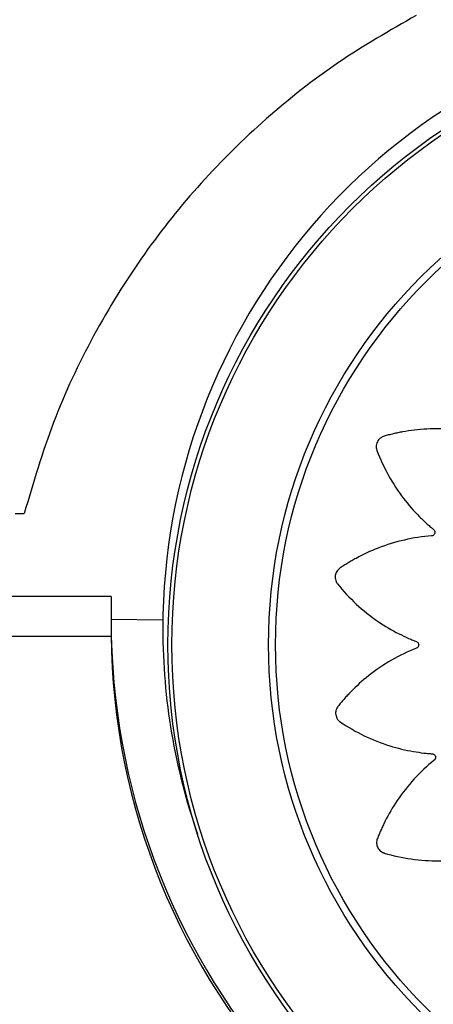
# Model space of a CAD drawing. Units: millimetres. Extents: x 0 to 5.06, y 0 to 6.9.
# Drawn here: x 3.06 to 3.1, y 2.11 to 2.2 of the extents above; entities that cross this region are included whole.
import ezdxf

# ---------------------------------------------------------------- set-up
doc = ezdxf.new("R2010")
doc.units = ezdxf.units.MM

msp = doc.modelspace()

# ---------------------------------------------------------------- linework, layer by layer
at = {"color": 7, "linetype": 'Continuous', "lineweight": 25}
for p, q in [((3.060192147712769, 2.153877573770686), (3.061042192694686, 2.153877573770686)), ((3.069053364638421, 2.146230753510054), (2.045312787106923, 2.146230753510054)), ((3.069053364638421, 2.146230753510054), (3.069053364638421, 2.144134832536494)), ((3.073799007286198, 2.144041586824471), (3.069037017560731, 2.144111301272844)), ((3.069053364638421, 2.142530753510059), (2.045312787106923, 2.142530753510059))]:
    msp.add_line(p, q, dxfattribs=at)
for radius in [0.05715000000000009, 0.05679278760968646, 0.04789478863466684, 0.04725200102498002]:
    msp.add_circle((3.131419458345363, 2.141782910514422), radius, dxfattribs=at)
for centre, radius, start, end in [((3.130942883994749, 2.143205013629796), 0.05715000000000009, 17.77514928022586, 180), ((3.130942883994749, 2.143205013629782), 0.06191249999999996, 179.1612628859025, 222.3713333979428), ((3.130942883994749, 2.143205013629796), 0.05715000000000009, 180, 199.2788515387612), ((3.132236869713779, 2.143974597823259), 0.06320000000000008, 181.3090725197839, 222.041976960815)]:
    msp.add_arc(centre, radius, start, end, dxfattribs=at)
for points, knots in [([(3.09712162101323, 2.199732090118403), (3.094698419254428, 2.198339616475479), (3.089833763473507, 2.195544180671391), (3.083214836959314, 2.190311084525774), (3.077212734952582, 2.184400988440217), (3.071858966509126, 2.17771162343989), (3.067287823656898, 2.170320594797388), (3.06352159754374, 2.162319996989567), (3.061868240548165, 2.156690283272368), (3.061042192694686, 2.153877573770686)], [0, 0, 0, 0, 0.1395116892068204, 0.2800742212095124, 0.420211126053968, 0.5597505626568839, 0.707136596088889, 0.8536800057239411, 1, 1, 1, 1]), ([(3.130580716657732, 2.173517908254723), (3.130234271500285, 2.174558337798388), (3.129536379449064, 2.176654217890999), (3.127825974485859, 2.179365325031526), (3.126148996567508, 2.181241054479528), (3.12501001562282, 2.182231667728757), (3.124506113595089, 2.182633682668737), (3.124241487736754, 2.182831541762397), (3.123963002904702, 2.183052461203516), (3.123611332383916, 2.183223835137582), (3.123173046805505, 2.183223023529166), (3.122837297909427, 2.18306859604921), (3.122656355614254, 2.182894267273667), (3.122588802466225, 2.182807049084715), (3.122561944324389, 2.182767387265145), (3.122550706574202, 2.182749759641382), (3.122545876018194, 2.182741975239935), (3.122543772762128, 2.182738545146407), (3.122542851630897, 2.182737034990268), (3.122542447171099, 2.182736370345339), (3.122542252811172, 2.18273605064023), (3.122103690090626, 2.182014163442261), (3.121328131052451, 2.180497597673693), (3.120542354862437, 2.178173738708011), (3.120183253878395, 2.176274400569994), (3.120066707258275, 2.175060143917761), (3.120040378356407, 2.174533853257941), (3.12002863936641, 2.174278130877497), (3.120030590533361, 2.174133559605252), (3.120014756869068, 2.174011026576764), (3.119967865370882, 2.1739204229671), (3.119897153462034, 2.173847804825044), (3.11980928785897, 2.173800192820934), (3.119711497227627, 2.173779937241278), (3.119606468858592, 2.173789920598225), (3.119524616187618, 2.173826500105932), (3.119476589424721, 2.173864119346263), (3.119457824401934, 2.173882242362382), (3.119450083753691, 2.173890421446941), (3.119446780149474, 2.173894051577548), (3.119445346553221, 2.173895654208707), (3.119444719651256, 2.173896360349076), (3.11944444456617, 2.173896671235653), (3.119444323674998, 2.173896808061727), (3.11944426556056, 2.173896873877183), (3.118885409383211, 2.174530060577979), (3.117668145012431, 2.175721617786607), (3.115682789628181, 2.177162013060396), (3.114136656731716, 2.177985956888023), (3.113182677067698, 2.178401913881629), (3.112777431472068, 2.178568341122343), (3.112366836088313, 2.178718075941575), (3.111970796660898, 2.178876146109133), (3.111549232636207, 2.178943820439301), (3.111130494973395, 2.178812966227241), (3.110855410227941, 2.178566417246088), (3.110734028925663, 2.178346400598343), (3.110695253852555, 2.178243121277163), (3.110681309749452, 2.178197295615817), (3.110675780435031, 2.178177135096504), (3.110673464843785, 2.178168271168218), (3.110672468646271, 2.178164372858561), (3.110672034699519, 2.17816265799874), (3.110671844615354, 2.178161903539603), (3.110671753365068, 2.178161540689018), (3.110465023695724, 2.177338445783974), (3.110171219790345, 2.175652288528553), (3.110109219936248, 2.17318814842362), (3.110331545504323, 2.171258605736355), (3.110582647138472, 2.170058941206321), (3.110714776861869, 2.169546255897174), (3.110780003523132, 2.169297471975455), (3.110825074140848, 2.169159567447707), (3.110846501949709, 2.169037681399104), (3.110828770685202, 2.16893730933721), (3.11078299269775, 2.168846980873752), (3.11071341819752, 2.168775362859478), (3.110626228800584, 2.168726846892682), (3.110523117100229, 2.16870497462665), (3.110434150122501, 2.168715357249155), (3.110377108294415, 2.168736838583783), (3.110353793545301, 2.168748494578381), (3.110343964983485, 2.168753972931867), (3.110339728424833, 2.168756443886309), (3.110337881763826, 2.168757542212319), (3.110337072633683, 2.168758027574142), (3.110336717276823, 2.168758241534533), (3.110336561048371, 2.1687583357552), (3.11033648593434, 2.168758381087585), (3.109610097811355, 2.16919697982739), (3.108084041310576, 2.169972015080234), (3.105746184842019, 2.170752299508507), (3.104015287300172, 2.171073446345801), (3.102975308995838, 2.171182651439864), (3.102536662129296, 2.171219153503358), (3.102097963182814, 2.171237976420045), (3.101671316893317, 2.171269155758637), (3.101248325316419, 2.171206224513995), (3.100888699325196, 2.17095494899047), (3.100700971121114, 2.170636807232924), (3.100651744376819, 2.170390397730756), (3.100645988932911, 2.17028022970436), (3.100646543424773, 2.170232332711223), (3.100647364324004, 2.170211443815234), (3.100647835318796, 2.170202294533723), (3.100648063610379, 2.17019827743151), (3.100648168114049, 2.17019651160787), (3.100648214884586, 2.170195734978577), (3.100648237539417, 2.170195361516505), (3.100699636526542, 2.169352262156821), (3.10092737767809, 2.167664187063394), (3.101607092183713, 2.165307122596033), (3.102395218440734, 2.163542102516175), (3.102991920540262, 2.162478171627185), (3.103270414372901, 2.16203082807364), (3.103406599249865, 2.161814066870875), (3.103490645165039, 2.161696419329672), (3.103547513955846, 2.161586733466223), (3.103560661783831, 2.161485565480746), (3.103543985603892, 2.161385588115024), (3.103498958287673, 2.161296370359452), (3.103430177656492, 2.161223965104909), (3.103338207446768, 2.161172272686017), (3.103250108556722, 2.161155644224195), (3.103189203542797, 2.161159159401947), (3.10316345392016, 2.161163345894778), (3.103152431051512, 2.161165650548838), (3.103147647141441, 2.161166748662595), (3.103145555577612, 2.161167247646233), (3.103144637916557, 2.161167470219112), (3.103144234657975, 2.161167568731642), (3.103144057323789, 2.161167612190141), (3.103143972052749, 2.1611676331149), (3.102323810821417, 2.161369080818972), (3.100644374501144, 2.161653746905543), (3.098192076247642, 2.161704813724441), (3.096452120927097, 2.161499958047798), (3.095431256899019, 2.161297636383722), (3.095003455236792, 2.161203255469161), (3.094580777919191, 2.161092111551909), (3.094165304497892, 2.160996115498037), (3.093780412578099, 2.160811306808512), (3.093511055145427, 2.160465025667364), (3.093425679537177, 2.160105624745356), (3.093451435590168, 2.15985567000628), (3.093478479217083, 2.159748717836109), (3.093493157132798, 2.159703121914745), (3.093500111717503, 2.159683407615191), (3.093503264277615, 2.159674805722759), (3.093504668983542, 2.159671035307866), (3.093505290426037, 2.159669379148625), (3.093505564515908, 2.159668650989829), (3.093505696475859, 2.159668300884519), (3.093802710921409, 2.158881005595418), (3.094515732795799, 2.157341297290785), (3.095854446953808, 2.155296987513381), (3.09712183879833, 2.15384740285046), (3.098001350576851, 2.153008908719855), (3.098397389358524, 2.152664339554889), (3.098590479263976, 2.152497742754932), (3.098704780282333, 2.152410328779254), (3.098790845222538, 2.152322829779266), (3.098833073626565, 2.152230997938872), (3.098847015838828, 2.152131539003904), (3.098831215629389, 2.15203375662324), (3.098788154994509, 2.15194463158295), (3.098717170255668, 2.151867892555458), (3.098639310017688, 2.151825170426022), (3.098580875834386, 2.151809635638571), (3.098555325709867, 2.151805586232868), (3.098544225885917, 2.15180433097477), (3.098539377422867, 2.151803877592002), (3.098537251616563, 2.151803696999906), (3.098536317768549, 2.151803621172292), (3.098535907171481, 2.151803588508642), (3.098535726566524, 2.151803574272975), (3.098535639713873, 2.151803567453726), (3.097696875311613, 2.15173789193814), (3.096019321501217, 2.151482963425053), (3.093683174269017, 2.150767137245239), (3.092100385762706, 2.150031995516116), (3.091197096025553, 2.149523206169022), (3.090821513508217, 2.149300936520532), (3.090455953017226, 2.149064432749185), (3.090092066243642, 2.148844236136526), (3.089784374907822, 2.148549020727287), (3.089636369235677, 2.148136039629463), (3.089667274630756, 2.147767930331995), (3.08976965900024, 2.147538456912429), (3.089828692621268, 2.147445262704977), (3.089856851660443, 2.147406513541938), (3.089869604770684, 2.147389949181417), (3.089875281504192, 2.147382758501067), (3.089877791476738, 2.147379613780799), (3.089878898188545, 2.147378233837543), (3.08987938559244, 2.147377627390568), (3.089879620106785, 2.147377335859943), (3.090409250162793, 2.14671934620128), (3.091571512732799, 2.145474111577272), (3.093489440189614, 2.143944628336172), (3.095153322886063, 2.142960792348063), (3.096255503917064, 2.142438107637417), (3.096741445950101, 2.142234305257134), (3.096977921713687, 2.14213626978885), (3.097114533561353, 2.142088921474681), (3.097224371281982, 2.142032346540717), (3.09729361820564, 2.14195742865077), (3.097337848740835, 2.141866229810944), (3.097352728992291, 2.141767407519723), (3.097338508050825, 2.141668558842909), (3.097293389551623, 2.141573191412789), (3.097231145641445, 2.141508665326612), (3.097179431578525, 2.141476301258763), (3.097156005687339, 2.141464820953559), (3.097145681092798, 2.141460324531906), (3.097141143602585, 2.141458452946239), (3.097139148854239, 2.141457650074017), (3.097138271561107, 2.141457300793533), (3.097137885633856, 2.141457147879819), (3.097137715841882, 2.141457080747614), (3.097137634181763, 2.141457048489841), (3.096352092335565, 2.141146936196222), (3.094817494733434, 2.140407645100581), (3.092787597136748, 2.139030731778632), (3.091486804992655, 2.137857126153719), (3.090771114920472, 2.13710155673914), (3.090476750107655, 2.136777101231701), (3.090196262071231, 2.13644193627745), (3.089912887794753, 2.136123294746213), (3.089705834075403, 2.135749898443279), (3.089686428837467, 2.13531162057258), (3.089824688224326, 2.134969067862514), (3.089990287707678, 2.134780076971353), (3.090074215482673, 2.134708479114934), (3.090112564011406, 2.134679776857354), (3.090129640949726, 2.134667718746613), (3.090137188409926, 2.134662525767297), (3.090140515291978, 2.134660262786241), (3.090141980237149, 2.134659271328076), (3.090142625028875, 2.134658835915189), (3.090142935193171, 2.13465862666601), (3.090839535612986, 2.134188977844133), (3.092309364583343, 2.133346668080492), (3.094579968736298, 2.132454149898166), (3.096449060573377, 2.13200451542599), (3.097649486090631, 2.13182873112126), (3.098170996093131, 2.1317764370541), (3.098424455187569, 2.131752066484367), (3.098568210581789, 2.131746777242228), (3.098689207513189, 2.131724988223894), (3.098777035889043, 2.131674036032194), (3.098845951538351, 2.131600355904112), (3.098889334470869, 2.131510827930825), (3.098905187589935, 2.131412683742795), (3.098890790914311, 2.131308665491076), (3.098851060169636, 2.131228774648406), (3.098811724344614, 2.131182505343844), (3.09879295183805, 2.131164550737836), (3.09878450830297, 2.131157169326741), (3.098780765920992, 2.131154023964129), (3.098779114692434, 2.13115266000105), (3.098778387322682, 2.131152063736863), (3.098778067124613, 2.131151802131924), (3.098777926207276, 2.131151687171979), (3.098777858425365, 2.131151631910143), (3.098126693182849, 2.130620977488718), (3.096894481676372, 2.129458389576229), (3.095383112295394, 2.127543544072154), (3.094500911624664, 2.126041018963974), (3.094048005322065, 2.125110291423297), (3.093865757953608, 2.124714499033175), (3.093699801306229, 2.124312711887256), (3.093525874255647, 2.123925072408738), (3.093440683034942, 2.123507490760701), (3.093553751126365, 2.123083612706893), (3.093788483518892, 2.122798374284216), (3.094003185442261, 2.122667823003809), (3.094104737769158, 2.122624727117739), (3.094149934640882, 2.122608862948809), (3.094169844055159, 2.122602488382853), (3.094178602449801, 2.122599801059053), (3.094182455281953, 2.122598641355978), (3.094184150316778, 2.122598135479308), (3.094184896089018, 2.122597913748791), (3.094185254768718, 2.122597807278225), (3.094995069987135, 2.122357687104582), (3.096659205728429, 2.121994209748181), (3.099106584946412, 2.121826580168303), (3.101034726901162, 2.12196335546507), (3.10223859422149, 2.122160093380117), (3.102754218540213, 2.122268751705263), (3.103004489565365, 2.12232256762924), (3.103143790475087, 2.122361296382962), (3.1032663129713, 2.122377211341544), (3.103365874886777, 2.122354957090735), (3.103454115444038, 2.122305085528851), (3.10352254684426, 2.122232254144265), (3.10356705427148, 2.122142854004338), (3.103584165562324, 2.122038749108171), (3.103569652786746, 2.121950277081567), (3.103545514537245, 2.12189424921246), (3.103532771875507, 2.121871485329734), (3.103526835427829, 2.121861915917464), (3.103524167027217, 2.121857796295274), (3.10352298264047, 2.121856001621794), (3.103522459571195, 2.121855215467363), (3.103522229050441, 2.121854870239176), (3.10352212754924, 2.12185471847107), (3.103522078716423, 2.121854645503092), (3.10305221400472, 2.12115288145543), (3.102210200130912, 2.119672154011369), (3.101323301235198, 2.117385281715812), (3.100920571328743, 2.115680224828921), (3.100761456118562, 2.11465174061918), (3.100703794887067, 2.114217462826048), (3.100663638283777, 2.113782265707059), (3.100611712144655, 2.113359019818574), (3.100653701946612, 2.112934128187362), (3.100886945454931, 2.112562561879713), (3.101195456002415, 2.112359388900799), (3.101439140987623, 2.11229808332331), (3.101548891756238, 2.112286907758701), (3.101596757910784, 2.112285102072391), (3.101617661884575, 2.112284892944572), (3.101626823259949, 2.112284912654886), (3.101630846731268, 2.112284942778558), (3.101632615558856, 2.112284960167202), (3.101633393549264, 2.112284968622518), (3.101633767674002, 2.112284972852407), (3.102475168926276, 2.112294739392865), (3.104165900358112, 2.11243801913227), (3.106544833468661, 2.11299662034763), (3.108340524630648, 2.113691653463917), (3.109429303743354, 2.114231258337313), (3.109888565698384, 2.114485528042295), (3.110111165717854, 2.114609976572126), (3.110232407214198, 2.114687477704578), (3.110344069251141, 2.114738417261236), (3.110444806556643, 2.114746682872124), (3.11054303428773, 2.11472575973086), (3.110629511954812, 2.114677462177056), (3.110698529020738, 2.114606510533747), (3.110746354739149, 2.114513556716389), (3.110759863869134, 2.114425779154416), (3.110754471481641, 2.114365556189028), (3.110749536062713, 2.114340162327878), (3.110746918418499, 2.114329302783517), (3.110745685823531, 2.114324591747547), (3.11074512829714, 2.114322532419877), (3.110744880087168, 2.114321628974281), (3.110744770317979, 2.114321231976177), (3.110744721911033, 2.114321057397817), (3.110744698607277, 2.114320973452564), (3.110519476562558, 2.113510347752609), (3.110185145505056, 2.111846797909436), (3.110058604477899, 2.109406720374395), (3.110207932078765, 2.107667940892924), (3.11037701550049, 2.106645096943168), (3.110457390778492, 2.106216137925671), (3.110554569842861, 2.105791726879772), (3.110636998186919, 2.105374467128243), (3.110809143205643, 2.104984348955796), (3.111146575952944, 2.104703995237713), (3.111503048339728, 2.104607108521066), (3.111753701701673, 2.104624814493562), (3.11186146811815, 2.104648405343937), (3.11190751239792, 2.104661609639763), (3.11192744011305, 2.104667926761451), (3.111936138921237, 2.104670801117678), (3.111939952551666, 2.104672083868451), (3.111941627835677, 2.104672651739662), (3.111942364430661, 2.104672902275652), (3.111942718597902, 2.104673022910561), (3.112742191797679, 2.104945604988259), (3.114309898179044, 2.105611758315035), (3.116403210767885, 2.106890745069649), (3.117896890217708, 2.108117676437089), (3.118765087387828, 2.108974552160674), (3.119122830786182, 2.109361456193611), (3.119295848018965, 2.109550127274943), (3.11938707353579, 2.109662299307459), (3.119477809764476, 2.109746156237946), (3.119571896437719, 2.109785596377193), (3.119672723848225, 2.109795959868009), (3.119770674243227, 2.109776135961837), (3.119858694128425, 2.109728957620476), (3.119932872977415, 2.109653936796363), (3.119972212779885, 2.109573374397669), (3.119984933202659, 2.109513708929839), (3.119987707033488, 2.109487769083088), (3.119988400201464, 2.109476529217488), (3.119988606625384, 2.109471625235571), (3.119988678668733, 2.109469476181246), (3.119988706760296, 2.109468532332158), (3.119988718425247, 2.109468117378881), (3.119988723422466, 2.109467934865648), (3.119988725798748, 2.109467847097065), (3.120011399786335, 2.108623612819471), (3.120181112157297, 2.106928697234551), (3.120780538138888, 2.104550239112214), (3.121438344333001, 2.102926446829997), (3.121903495113202, 2.101995462312573), (3.122107674970266, 2.101607863802343), (3.12232666527575, 2.101229641207468), (3.122529141717223, 2.100854359051269), (3.122809178067882, 2.100532061542836), (3.123214374597865, 2.10036389547183), (3.123583557330221, 2.100376628396702), (3.123817796050844, 2.100467584251859), (3.123913785211471, 2.100521955250457), (3.123953874502604, 2.10054817123789), (3.123971046996758, 2.1005600928696), (3.123978508594291, 2.100565408483163), (3.123981773142987, 2.10056776049278), (3.12398320592979, 2.10056879788192), (3.123983835650961, 2.100569254819248), (3.123984138380365, 2.10056947468766), (3.125038441547986, 2.101335686734473), (3.126981697418842, 2.103127878286358), (3.129273552436871, 2.106378173955179), (3.130120024984762, 2.108873034679462), (3.130540529466543, 2.110112413462332)], [0, 0, 0, 0, 0.0155907253553985, 0.03140653886715374, 0.04528744231969799, 0.05133520561904939, 0.05290974249800151, 0.05447971285653794, 0.05604485313360767, 0.05798460212546181, 0.05992435111730519, 0.0620961869062534, 0.06306453537734623, 0.06348447540330854, 0.06366737116680814, 0.06374742732944669, 0.06378256668732869, 0.06379801111069032, 0.06380480335509368, 0.06380779130074409, 0.06380910587233618, 0.06381013869659524, 0.07585267108517604, 0.08799778872787, 0.09866870756235262, 0.1033366870222918, 0.1053821434776336, 0.1061840787844741, 0.1069850259217091, 0.1074458992752718, 0.1079282580579179, 0.1084106168405588, 0.1088714901941092, 0.1093323635476781, 0.1098147223303293, 0.1103533703002739, 0.1105833483726214, 0.1106821717364854, 0.1107251244598963, 0.1107439157148789, 0.110752162532936, 0.1107557869663918, 0.1107573809074325, 0.1107580820844782, 0.1107583905719588, 0.1107586329419333, 0.1228011653304594, 0.1349462829731298, 0.1456172018076186, 0.1477044323477218, 0.1497867336815676, 0.1518634615763926, 0.1539339823122773, 0.1558737313040419, 0.1578134802959052, 0.1599853160848745, 0.1609536645559977, 0.161373604581976, 0.1615565003454828, 0.1616365565081245, 0.161671695866008, 0.1616871402893702, 0.1616939325337738, 0.1616969204794244, 0.1616982350510164, 0.1616992678752757, 0.1737987617419195, 0.1860023195151621, 0.1967244225476423, 0.2014145300005194, 0.2034696014972431, 0.2042752907630244, 0.2050799777809567, 0.2055404702073468, 0.2060223913240928, 0.2065043124408247, 0.2069648048671794, 0.2074252972935701, 0.2079072184103143, 0.2084453805162909, 0.2086751636116161, 0.2087739073086637, 0.2088168263140908, 0.2088356030018261, 0.2088438434630707, 0.2088474651098078, 0.2088490578266873, 0.2088497584654888, 0.2088500667162168, 0.2088503089002035, 0.2209498027668685, 0.2331533605401363, 0.2438754635726333, 0.2459726202800085, 0.2480647768718556, 0.2501512801210284, 0.252231487563601, 0.2541712365554213, 0.2561109855472548, 0.2582828213361106, 0.2592511698072172, 0.2596711098331951, 0.259854005596703, 0.2599340617593454, 0.2599692011172293, 0.2599846455405917, 0.2599914377849953, 0.2599944257306459, 0.259995740302238, 0.2599967731264973, 0.2720393055151005, 0.2841844231577866, 0.29485534199223, 0.2995233214521415, 0.3015687779074691, 0.3023707132143039, 0.3031716603515329, 0.3036325337051226, 0.3041148924877983, 0.3045972512704668, 0.3050581246240388, 0.3055189979775985, 0.3060013567602282, 0.3065400047301238, 0.3067699828024414, 0.306868806166291, 0.3069117588896955, 0.3069305501446751, 0.306938796962731, 0.3069424213961861, 0.3069440153372266, 0.3069447165142722, 0.3069450250017529, 0.3069452673717273, 0.3189877997603341, 0.3311329174030337, 0.3418038362375013, 0.3438910667775954, 0.3459733681114306, 0.3480500960062431, 0.3501206167421132, 0.3520603657338915, 0.3540001147256286, 0.35617195051461, 0.3571402989857351, 0.3575602390117125, 0.3577431347752186, 0.3578231909378599, 0.3578583302957433, 0.3578737747191054, 0.3578805669635091, 0.3578835549091596, 0.3578848694807516, 0.3578859023050108, 0.3698827069192592, 0.3819809201003699, 0.3926107564569453, 0.3972609724018706, 0.3992987094296263, 0.400097630712253, 0.4008955750312907, 0.4013526032544772, 0.401830549200325, 0.4023084951461581, 0.4027655233693077, 0.403222551592516, 0.4037004975383824, 0.4042342463515022, 0.404462256883393, 0.4045602758205928, 0.4046028879703292, 0.4046215320642399, 0.4046297146601723, 0.4046333109388773, 0.4046348925118168, 0.4046355882507723, 0.4046358943462434, 0.4046361348371039, 0.4166329394513588, 0.428731152632479, 0.4393609889890649, 0.4414402515078598, 0.4435146412512227, 0.4455835211488967, 0.4476462644458549, 0.4495860134376685, 0.4515257624294357, 0.4536975982183962, 0.4546659466895072, 0.4550858867154827, 0.4552687824789892, 0.4553488386416309, 0.4553839779995145, 0.4553994224228767, 0.4554062146672804, 0.4554092026129309, 0.455410517184523, 0.4554115500087823, 0.4674540823973633, 0.4795992000400686, 0.4902701188745764, 0.4949380983345321, 0.4969835547898822, 0.4977854900967258, 0.4985864372339642, 0.4990473105874743, 0.4995296693700803, 0.500012028152706, 0.5004729015062646, 0.5009337748598319, 0.5014161336424832, 0.5019547816124068, 0.5021847596847338, 0.5022835830485868, 0.5023265357719923, 0.5023453270269724, 0.5023535738450285, 0.5023571982784838, 0.5023587922195244, 0.50235949339657, 0.5023598018840506, 0.502360044254025, 0.5144025766425463, 0.5265476942852176, 0.537218613119714, 0.5393058436598197, 0.5413881449936684, 0.5434648728884963, 0.5455353936243836, 0.5474751426161352, 0.5494148916080034, 0.5515867273968775, 0.5525550758679931, 0.552975015893978, 0.5531579116574897, 0.553237967820134, 0.5532731071780187, 0.5532885516013815, 0.5532953438457855, 0.5532983317914361, 0.5532996463630281, 0.5533006791872875, 0.5652785793170242, 0.5773574042385943, 0.5879702584546226, 0.592613130847207, 0.5946476763966707, 0.5954453515355776, 0.5962420543187786, 0.5967009708692604, 0.597181082550251, 0.5976611942312297, 0.5981201107816818, 0.5985790273321386, 0.5990591390131166, 0.5995952923363771, 0.5998242689573896, 0.5999226830168841, 0.5999654624817977, 0.5999841788783865, 0.5999923930289359, 0.599996003141311, 0.59999759079129, 0.5999982892022484, 0.5999985964730338, 0.5999988378871979, 0.6119767380169744, 0.6240555629385728, 0.6346684171546187, 0.6367443857272711, 0.6388155047256924, 0.6408811400256397, 0.642940667737276, 0.6448804167290496, 0.6468201657208269, 0.6489920015097452, 0.6499603499808422, 0.6503802900068067, 0.6505631857703073, 0.650643241932946, 0.6506783812908281, 0.6506938257141898, 0.6507006179585931, 0.6507036059042436, 0.6507049204758355, 0.6507059533000948, 0.6627484856886985, 0.6748936033314195, 0.6855645221659261, 0.6902325016258755, 0.6922779580812218, 0.6930798933880641, 0.6938808405253001, 0.6943417138788599, 0.6948240726614813, 0.6953064314440806, 0.6957673047975858, 0.6962281781511322, 0.696710536933772, 0.6972491849037001, 0.6974791629760337, 0.6975779863398903, 0.6976209390632976, 0.6976397303182784, 0.6976479771363349, 0.6976516015697903, 0.697653195510831, 0.6976538966878766, 0.6976542051753571, 0.6976544475453316, 0.7096969799339079, 0.7218420975766139, 0.7325130164111202, 0.7346002469512255, 0.736682548285073, 0.7387592761798988, 0.7408297969157833, 0.7427695459075717, 0.7447092948993574, 0.7468811306882821, 0.7478494791594102, 0.7482694191853934, 0.7484523149489027, 0.7485323711115458, 0.7485675104694298, 0.7485829548927924, 0.7485897471371961, 0.7485927350828466, 0.7485940496544387, 0.748595082478698, 0.7605918870929189, 0.7726901002740265, 0.7833199366306246, 0.7879701525755676, 0.7900078896033321, 0.7908068108859628, 0.7916047552050046, 0.7920617834281419, 0.7925397293739724, 0.7930176753198159, 0.7934747035429858, 0.7939317317661533, 0.7944096777120002, 0.7949434265251402, 0.7951714370570532, 0.7952694559942646, 0.7953120681440062, 0.7953307122379195, 0.7953388948338529, 0.7953424911125584, 0.7953440726854982, 0.7953447684244537, 0.7953450745199249, 0.7953453150107855, 0.8073421196250068, 0.819440332806114, 0.830070169162702, 0.8321494316814982, 0.8342238214248627, 0.8362927013225387, 0.8383554446195005, 0.8402951936112891, 0.8422349426031428, 0.8444067783920255, 0.8453751268631453, 0.8457950668891309, 0.8459779626526428, 0.846058018815287, 0.8460931581731717, 0.8461086025965343, 0.8461153948409383, 0.8461183827865888, 0.8461196973581809, 0.8461207301824402, 0.8581632625710031, 0.8703083802136854, 0.8809792990481681, 0.8856472785081112, 0.8876927349634557, 0.8884946702702967, 0.8892956174075324, 0.8897564907610452, 0.8902388495436631, 0.8907212083262969, 0.8911820816798498, 0.8916429550334154, 0.8921253138160629, 0.892663961785985, 0.8928939398583132, 0.8929927632221671, 0.8930357159455733, 0.8930545072005536, 0.8930627540186098, 0.893066378452065, 0.8930679723931058, 0.8930686735701513, 0.8930689820576319, 0.8930692244276064, 0.9051117568161817, 0.917256874458877, 0.9279277932933664, 0.9300150238334678, 0.9320973251673109, 0.9341740530621326, 0.9362445737980128, 0.9381843227898048, 0.940124071781581, 0.9422959075705939, 0.9432642560417217, 0.9436841960677003, 0.9438670918312071, 0.9439471479938487, 0.9439822873517323, 0.9439977317750945, 0.9440045240194982, 0.9440075119651486, 0.9440088265367407, 0.9440098593609999, 0.9625927574920202, 0.9814171018689661, 0.9999999999999999, 0.9999999999999999, 0.9999999999999999, 0.9999999999999999])]:
    msp.add_open_spline(points, degree=3, knots=knots, dxfattribs=at)

doc.saveas('drawing.dxf')
